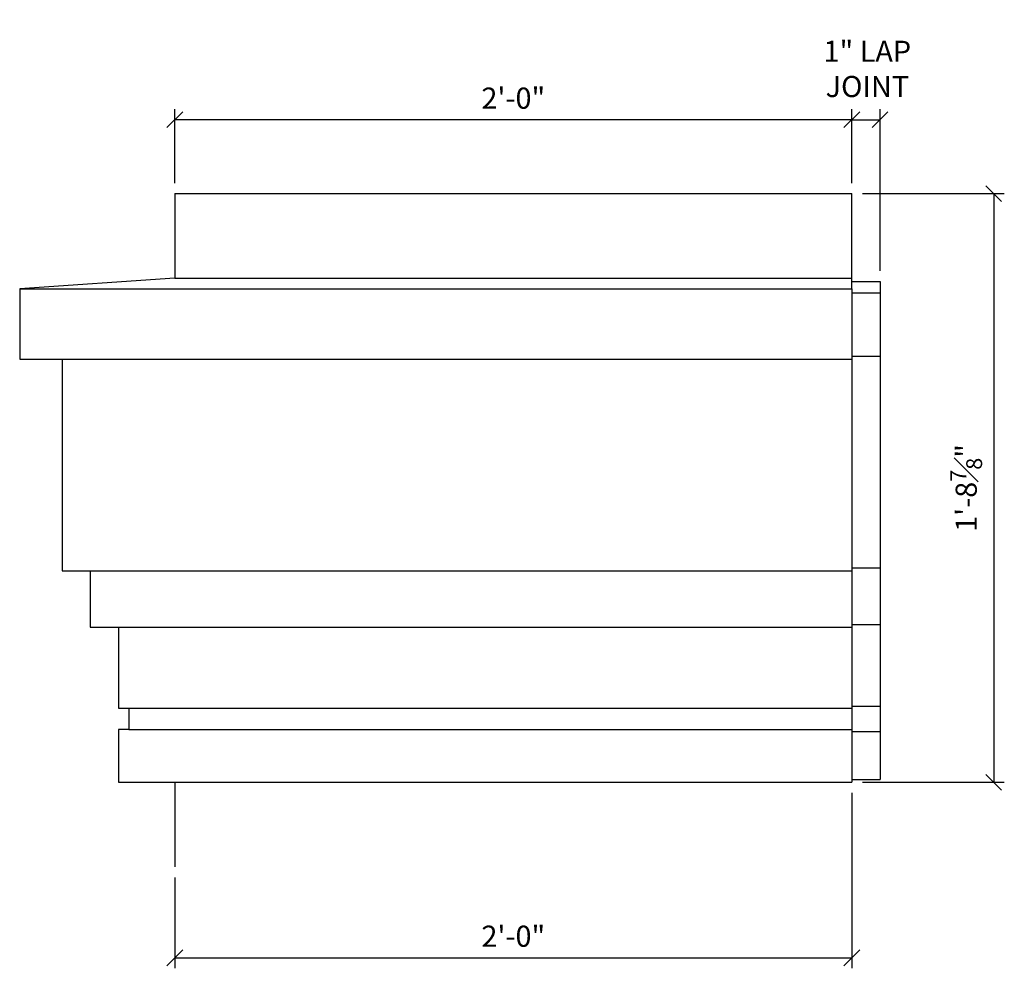
# Model space of a CAD drawing. Extents: x 179 to 347, y 37 to 169.
# Drawn here: x 217 to 252, y 37 to 71 of the extents above; entities that cross this region are included whole.
import ezdxf

# ---------------------------------------------------------------- set-up
doc = ezdxf.new("R2010")
doc.units = 0
doc.header["$MEASUREMENT"] = 0
doc.layers.get('DEFPOINTS').update_dxf_attribs({"linetype": 'CONTINUOUS'})
doc.layers.add('DIMS', color=8, linetype='CONTINUOUS')
doc.layers.add('FIBERGLASS', color=7, linetype='CONTINUOUS')
doc.styles.add('DIMS', font='stylu.ttf')
doc.dimstyles.new('7SPOT - 1.5', dxfattribs={"dimtxt": 0.75, "dimasz": 0.5625, "dimexe": 0.375, "dimexo": 0.375, "dimgap": 0.375, "dimtad": 3, "dimdec": 4, "dimzin": 3, "dimdsep": 46, "dimlunit": 4, "dimtxsty": 'DIMS', "dimblk1": 'OBLIQUE', "dimblk2": 'OBLIQUE', "dimsah": 1, "dimcen": 0, "dimclrd": 3, "dimclre": 3, "dimclrt": 8, "dimadec": 3, "dimazin": 0, "dimtfac": 0.75, "dimtdec": 4, "dimtofl": 0, "dimtmove": 2, "dimatfit": 3, "dimfxl": 0, "dimfrac": 1, "dimtolj": 1, "dimtzin": 0, "dimlwd": -1, "dimlwe": -1, "dimarcsym": 0})

# ---------------------------------------------------------------- blocks, each defined once
blk = doc.blocks.new('_OBLIQUE')
at = {"layer": 'DIMS', "color": 6, "linetype": 'ByBlock', "ltscale": 12}
blk.add_line((-0.5, -0.5), (0.5, 0.5), dxfattribs=at)
blk = doc.blocks.new('*D73')
at = {"layer": 'DEFPOINTS', "color": 0, "ltscale": 4}
for p in [(222.92, 67.364), (222.92, 64.74), (246.92, 64.74)]:
    blk.add_point(p, dxfattribs=at)
at = {"layer": 'FIBERGLASS', "color": 3, "ltscale": 4}
for p, q in [((222.92, 65.115), (222.92, 67.739)), ((246.92, 65.115), (246.92, 67.739)), ((246.92, 67.364), (222.92, 67.364))]:
    blk.add_line(p, q, dxfattribs=at)
at = {"layer": 'FIBERGLASS', "color": 3, "ltscale": 4, "xscale": 0.5625, "yscale": 0.5625, "zscale": 0.5625, "rotation": 180}
blk.add_blockref('_OBLIQUE', (222.92, 67.364), dxfattribs=at)
at = {"layer": 'FIBERGLASS', "color": 3, "ltscale": 4, "xscale": 0.5625, "yscale": 0.5625, "zscale": 0.5625}
blk.add_blockref('_OBLIQUE', (246.92, 67.364), dxfattribs=at)
at = {"layer": 'FIBERGLASS', "color": 8, "ltscale": 4, "insert": (234.92, 68.127), "char_height": 0.75, "attachment_point": 5, "style": 'DIMS'}
blk.add_mtext('\\A1;2\'-0"', dxfattribs=at)
blk = doc.blocks.new('*D74')
at = {"layer": 'DEFPOINTS', "color": 0, "ltscale": 4}
for p in [(246.92, 43.865), (222.92, 40.867), (246.92, 37.644)]:
    blk.add_point(p, dxfattribs=at)
at = {"layer": 'FIBERGLASS', "color": 3, "ltscale": 4}
for p, q in [((246.92, 43.49), (246.92, 37.269)), ((222.92, 40.492), (222.92, 37.269)), ((222.92, 37.644), (246.92, 37.644))]:
    blk.add_line(p, q, dxfattribs=at)
at = {"layer": 'FIBERGLASS', "color": 3, "ltscale": 4, "xscale": 0.5625, "yscale": 0.5625, "zscale": 0.5625, "rotation": 180}
blk.add_blockref('_OBLIQUE', (222.92, 37.644), dxfattribs=at)
at = {"layer": 'FIBERGLASS', "color": 3, "ltscale": 4, "xscale": 0.5625, "yscale": 0.5625, "zscale": 0.5625}
blk.add_blockref('_OBLIQUE', (246.92, 37.644), dxfattribs=at)
at = {"layer": 'FIBERGLASS', "color": 8, "ltscale": 4, "insert": (234.92, 38.408), "char_height": 0.75, "attachment_point": 5, "style": 'DIMS'}
blk.add_mtext('\\A1;2\'-0"', dxfattribs=at)
blk = doc.blocks.new('*D75')
at = {"layer": 'DEFPOINTS', "color": 0, "ltscale": 4}
for p in [(246.92, 64.74), (246.92, 43.865), (251.951, 43.865)]:
    blk.add_point(p, dxfattribs=at)
at = {"layer": 'FIBERGLASS', "color": 3, "ltscale": 4}
for p, q in [((247.295, 64.74), (252.326, 64.74)), ((251.951, 64.74), (251.951, 43.865)), ((247.295, 43.865), (252.326, 43.865))]:
    blk.add_line(p, q, dxfattribs=at)
at = {"layer": 'FIBERGLASS', "color": 3, "ltscale": 4, "xscale": 0.5625, "yscale": 0.5625, "zscale": 0.5625}
for p, rotation in [((251.951, 64.74), 90), ((251.951, 43.865), 270)]:
    blk.add_blockref('_OBLIQUE', p, dxfattribs=dict(at, rotation=rotation))
at = {"layer": 'FIBERGLASS', "color": 8, "ltscale": 4, "insert": (250.976, 54.303), "char_height": 0.75, "attachment_point": 5, "rotation": 90, "style": 'DIMS'}
blk.add_mtext('\\A1;1\'-8{\\H0.750000x;\\S7#8;}"', dxfattribs=at)
blk = doc.blocks.new('*D76')
at = {"layer": 'DEFPOINTS', "color": 0, "ltscale": 4}
for p in [(247.92, 67.364), (246.92, 64.74), (247.92, 61.623)]:
    blk.add_point(p, dxfattribs=at)
at = {"layer": 'FIBERGLASS', "color": 3, "ltscale": 4}
for p, q in [((246.92, 65.115), (246.92, 67.739)), ((247.92, 61.998), (247.92, 67.739)), ((246.92, 67.364), (247.92, 67.364))]:
    blk.add_line(p, q, dxfattribs=at)
at = {"layer": 'FIBERGLASS', "color": 3, "ltscale": 4, "xscale": 0.5625, "yscale": 0.5625, "zscale": 0.5625, "rotation": 180}
blk.add_blockref('_OBLIQUE', (246.92, 67.364), dxfattribs=at)
at = {"layer": 'FIBERGLASS', "color": 3, "ltscale": 4, "xscale": 0.5625, "yscale": 0.5625, "zscale": 0.5625}
blk.add_blockref('_OBLIQUE', (247.92, 67.364), dxfattribs=at)
at = {"layer": 'FIBERGLASS', "color": 8, "ltscale": 4, "insert": (247.471, 69.165), "char_height": 0.75, "attachment_point": 5, "style": 'DIMS'}
blk.add_mtext('\\A1;1" LAP\\PJOINT', dxfattribs=at)

msp = doc.modelspace()

# ---------------------------------------------------------------- linework, layer by layer
at = {"layer": 'FIBERGLASS', "color": 1, "ltscale": 2}
for p, q in [((222.91977, 64.74039), (246.91977, 64.74039)), ((222.91977, 64.74039), (222.91977, 61.74039)), ((246.91977, 61.36539), (246.91977, 64.74039)), ((222.91977, 61.74039), (217.41977, 61.36539)), ((246.91977, 61.21982), (247.91977, 61.21982)), ((247.91977, 61.21982), (247.91977, 43.96469)), ((218.91977, 58.86539), (246.91977, 58.86539)), ((219.91977, 51.36539), (246.91977, 51.36539)), ((220.91977, 49.36539), (246.91977, 49.36539)), ((221.29477, 46.49039), (246.91977, 46.49039)), ((221.29477, 45.74039), (246.91977, 45.74039)), ((246.91977, 43.96469), (247.91977, 43.96469))]:
    msp.add_line(p, q, dxfattribs=at)
at = {"layer": 'FIBERGLASS', "color": 3, "ltscale": 2}
for p, q in [((222.91977, 61.74039), (246.91977, 61.74039)), ((246.91977, 61.6229), (247.91977, 61.6229)), ((247.91977, 61.6229), (247.91977, 61.21982)), ((246.91977, 58.97566), (247.91977, 58.97566)), ((246.91977, 51.4761), (247.91977, 51.4761)), ((246.91977, 49.46311), (247.91977, 49.46311)), ((246.91977, 46.56098), (247.91977, 46.56098)), ((246.91977, 45.67184), (247.91977, 45.67184))]:
    msp.add_line(p, q, dxfattribs=at)
at = {"layer": 'FIBERGLASS', "ltscale": 2}
for p, q in [((217.41977, 61.36539), (246.91977, 61.36539)), ((217.41977, 61.36539), (217.41977, 58.86539)), ((246.91977, 61.36539), (246.91977, 43.86539)), ((217.41977, 58.86539), (218.91977, 58.86539)), ((218.91977, 58.86539), (218.91977, 51.36539)), ((218.91977, 51.36539), (219.91977, 51.36539)), ((219.91977, 51.36539), (219.91977, 49.36539)), ((219.91977, 49.36539), (220.91977, 49.36539)), ((220.91977, 49.36539), (220.91977, 46.49039)), ((220.91977, 46.49039), (221.29477, 46.49039)), ((220.91977, 46.49039), (220.91977, 46.49039)), ((221.29477, 46.49039), (221.29477, 45.74039)), ((220.91977, 45.74039), (220.91977, 43.86539)), ((221.29477, 45.74039), (220.91977, 45.74039)), ((220.91977, 43.86539), (246.91977, 43.86539)), ((220.91977, 43.86539), (222.91977, 43.86539))]:
    msp.add_line(p, q, dxfattribs=at)
at = {"layer": 'FIBERGLASS', "color": 5, "ltscale": 2}
msp.add_line((222.91977, 43.86539), (222.91977, 40.86652), dxfattribs=at)

# ---------------------------------------------------------------- dimensions: what is measured, and where the dimension line sits
at = {"layer": 'FIBERGLASS'}
dim = msp.add_linear_dim(base=(247.91977, 67.36367), p1=(246.91977, 64.74039), p2=(247.91977, 61.6229), text='<> LAP\\PJOINT', dimstyle='7SPOT - 1.5', dxfattribs=at)
dim.commit()
dim.dimension.update_dxf_attribs({"geometry": '*D76', "text_midpoint": (247.47108, 69.16488), "dimtype": 160})
for base, p1, p2, picture, middle in [((222.91977, 67.36367), (246.91977, 64.74039), (222.91977, 64.74039), '*D73', (234.91977, 68.12712)), ((246.91977, 37.64446), (222.91977, 40.86652), (246.91977, 43.86539), '*D74', (234.91977, 38.40792))]:
    dim = msp.add_linear_dim(base=base, p1=p1, p2=p2, dimstyle='7SPOT - 1.5', dxfattribs=at)
    dim.commit()
    dim.dimension.update_dxf_attribs({"geometry": picture, "text_midpoint": middle})
dim = msp.add_linear_dim(base=(251.95132, 43.86539), p1=(246.91977, 64.74039), p2=(246.91977, 43.86539), angle=90, dimstyle='7SPOT - 1.5', dxfattribs=at)
dim.commit()
dim.dimension.update_dxf_attribs({"geometry": '*D75', "text_midpoint": (250.97621, 54.30289)})

doc.saveas('drawing.dxf')
